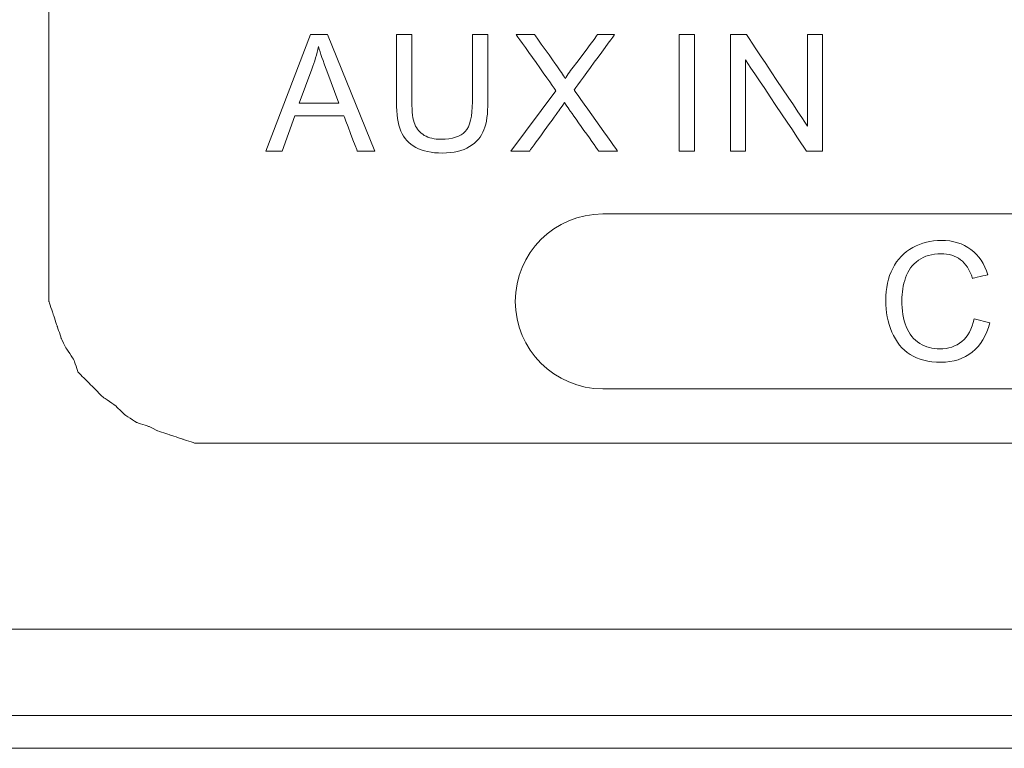
# Model space of a CAD drawing. Units: millimetres. Extents: x -241 to 241, y 58 to 164.
# Drawn here: x 126 to 143, y 58 to 70 of the extents above; entities that cross this region are included whole.
import ezdxf

# ---------------------------------------------------------------- set-up
doc = ezdxf.new("R2010")
doc.units = ezdxf.units.MM
doc.header["$MEASUREMENT"] = 0
doc.layers.add('layer 1', color=7, linetype='Continuous')

msp = doc.modelspace()

# ---------------------------------------------------------------- linework, layer by layer
at = {"layer": 'layer 1', "lineweight": 9}
for points, knots in [([(126.438, 70.251), (126.438, 70.251), (126.438, 70.251), (126.438, 69.893), (126.438, 69.893)], [0.873900293, 0.873900293, 0.873900293, 0.873900293, 0.873900303, 0.876832845, 0.876832845, 0.876832845, 0.876832845]), ([(126.438, 69.893), (126.438, 69.893), (126.438, 69.893), (126.438, 69.536), (126.438, 69.536)], [0.876832845, 0.876832845, 0.876832845, 0.876832845, 0.876832855, 0.879765396, 0.879765396, 0.879765396, 0.879765396]), ([(130.921, 69.816), (130.921, 69.816), (130.921, 69.816), (131.212, 69.816), (131.212, 69.816)], [0.1111111, 0.1111111, 0.1111111, 0.1111111, 0.1111111, 0.2222222, 0.2222222, 0.2222222, 0.2222222]), ([(131.212, 69.816), (131.212, 69.816), (131.212, 69.816), (132.025, 67.818), (132.025, 67.818)], [0.2222222, 0.2222222, 0.2222222, 0.2222222, 0.2222222, 0.3333333, 0.3333333, 0.3333333, 0.3333333]), ([(132.395, 68.662), (132.395, 68.662), (132.395, 68.662), (132.395, 69.816), (132.395, 69.816)], [0.44444444, 0.44444444, 0.44444444, 0.44444444, 0.44444445, 0.5, 0.5, 0.5, 0.5]), ([(132.395, 69.816), (132.395, 69.816), (132.395, 69.816), (132.66, 69.816), (132.66, 69.816)], [0.5, 0.5, 0.5, 0.5, 0.50000001, 0.55555556, 0.55555556, 0.55555556, 0.55555556]), ([(132.66, 69.816), (132.66, 69.816), (132.66, 69.816), (132.66, 68.663), (132.66, 68.663)], [0.55555556, 0.55555556, 0.55555556, 0.55555556, 0.55555557, 0.61111111, 0.61111111, 0.61111111, 0.61111111]), ([(133.698, 68.663), (133.698, 68.663), (133.698, 68.663), (133.698, 69.816), (133.698, 69.816)], [0.8888889, 0.8888889, 0.8888889, 0.8888889, 0.8888889, 1, 1, 1, 1]), ([(133.964, 69.816), (133.964, 69.816), (133.964, 69.816), (133.964, 68.662), (133.964, 68.662)], [0.05555556, 0.05555556, 0.05555556, 0.05555556, 0.05555557, 0.11111111, 0.11111111, 0.11111111, 0.11111111]), ([(135.129, 68.855), (135.129, 68.855), (135.129, 68.855), (134.449, 69.816), (134.449, 69.816)], [0.05882353, 0.05882353, 0.05882353, 0.05882353, 0.05882354, 0.11764706, 0.11764706, 0.11764706, 0.11764706]), ([(134.449, 69.816), (134.449, 69.816), (134.449, 69.816), (134.764, 69.816), (134.764, 69.816)], [0.11764706, 0.11764706, 0.11764706, 0.11764706, 0.11764707, 0.17647059, 0.17647059, 0.17647059, 0.17647059]), ([(134.764, 69.816), (134.764, 69.816), (134.764, 69.816), (135.128, 69.305), (135.128, 69.305)], [0.17647059, 0.17647059, 0.17647059, 0.17647059, 0.1764706, 0.23529412, 0.23529412, 0.23529412, 0.23529412]), ([(136.135, 69.816), (136.135, 69.816), (136.135, 69.816), (135.441, 68.867), (135.441, 68.867)], [0.47058824, 0.47058824, 0.47058824, 0.47058824, 0.47058825, 0.52941176, 0.52941176, 0.52941176, 0.52941176]), ([(135.446, 69.285), (135.446, 69.285), (135.446, 69.285), (135.845, 69.816), (135.845, 69.816)], [0.35294118, 0.35294118, 0.35294118, 0.35294118, 0.35294119, 0.41176471, 0.41176471, 0.41176471, 0.41176471]), ([(135.845, 69.816), (135.845, 69.816), (135.845, 69.816), (136.135, 69.816), (136.135, 69.816)], [0.41176471, 0.41176471, 0.41176471, 0.41176471, 0.41176472, 0.47058824, 0.47058824, 0.47058824, 0.47058824]), ([(137.241, 69.816), (137.241, 69.816), (137.241, 69.816), (137.506, 69.816), (137.506, 69.816)], [0.2, 0.2, 0.2, 0.2, 0.2, 0.4, 0.4, 0.4, 0.4]), ([(137.506, 69.816), (137.506, 69.816), (137.506, 69.816), (137.506, 67.818), (137.506, 67.818)], [0.4, 0.4, 0.4, 0.4, 0.4, 0.6, 0.6, 0.6, 0.6]), ([(138.124, 69.816), (138.124, 69.816), (138.124, 69.816), (138.395, 69.816), (138.395, 69.816)], [0.09090909, 0.09090909, 0.09090909, 0.09090909, 0.0909091, 0.18181818, 0.18181818, 0.18181818, 0.18181818]), ([(138.395, 69.816), (138.395, 69.816), (138.395, 69.816), (139.443, 68.248), (139.443, 68.248)], [0.18181818, 0.18181818, 0.18181818, 0.18181818, 0.18181819, 0.27272727, 0.27272727, 0.27272727, 0.27272727]), ([(139.443, 68.248), (139.443, 68.248), (139.443, 68.248), (139.443, 69.816), (139.443, 69.816)], [0.27272727, 0.27272727, 0.27272727, 0.27272727, 0.27272728, 0.36363636, 0.36363636, 0.36363636, 0.36363636]), ([(139.443, 69.816), (139.443, 69.816), (139.443, 69.816), (139.697, 69.816), (139.697, 69.816)], [0.36363636, 0.36363636, 0.36363636, 0.36363636, 0.36363637, 0.45454545, 0.45454545, 0.45454545, 0.45454545]), ([(139.697, 69.816), (139.697, 69.816), (139.697, 69.816), (139.697, 67.818), (139.697, 67.818)], [0.45454545, 0.45454545, 0.45454545, 0.45454545, 0.45454546, 0.54545455, 0.54545455, 0.54545455, 0.54545455]), ([(131.059, 69.61), (131.059, 69.61), (131.031, 69.48), (130.994, 69.352), (130.948, 69.225)], [0.5, 0.5, 0.5, 0.5, 0.5, 0.6666667, 0.6666667, 0.6666667, 0.6666667]), ([(131.202, 69.193), (131.202, 69.193), (131.139, 69.361), (131.092, 69.5), (131.059, 69.61)], [0.3333333, 0.3333333, 0.3333333, 0.3333333, 0.3333333, 0.5, 0.5, 0.5, 0.5]), ([(126.438, 69.536), (126.438, 69.536), (126.438, 69.536), (126.438, 69.178), (126.438, 69.178)], [0.879765396, 0.879765396, 0.879765396, 0.879765396, 0.879765406, 0.882697947, 0.882697947, 0.882697947, 0.882697947]), ([(139.426, 67.818), (139.426, 67.818), (139.426, 67.818), (138.377, 69.386), (138.377, 69.386)], [0.63636364, 0.63636364, 0.63636364, 0.63636364, 0.63636365, 0.72727273, 0.72727273, 0.72727273, 0.72727273]), ([(138.377, 69.386), (138.377, 69.386), (138.377, 69.386), (138.377, 67.818), (138.377, 67.818)], [0.72727273, 0.72727273, 0.72727273, 0.72727273, 0.72727274, 0.81818182, 0.81818182, 0.81818182, 0.81818182]), ([(130.948, 69.225), (130.948, 69.225), (130.948, 69.225), (130.729, 68.639), (130.729, 68.639)], [0.6666667, 0.6666667, 0.6666667, 0.6666667, 0.6666667, 1, 1, 1, 1]), ([(135.128, 69.305), (135.128, 69.305), (135.204, 69.199), (135.256, 69.118), (135.287, 69.062)], [0.23529412, 0.23529412, 0.23529412, 0.23529412, 0.23529413, 0.29411765, 0.29411765, 0.29411765, 0.29411765]), ([(135.287, 69.062), (135.287, 69.062), (135.332, 69.132), (135.385, 69.206), (135.446, 69.285)], [0.29411765, 0.29411765, 0.29411765, 0.29411765, 0.29411766, 0.35294118, 0.35294118, 0.35294118, 0.35294118]), ([(126.438, 69.178), (126.438, 69.178), (126.438, 69.178), (126.438, 68.82), (126.438, 68.82)], [0.882697947, 0.882697947, 0.882697947, 0.882697947, 0.882697957, 0.885630499, 0.885630499, 0.885630499, 0.885630499]), ([(131.41, 68.639), (131.41, 68.639), (131.41, 68.639), (131.202, 69.193), (131.202, 69.193)], [0.1666667, 0.1666667, 0.1666667, 0.1666667, 0.1666667, 0.3333333, 0.3333333, 0.3333333, 0.3333333]), ([(135.441, 68.867), (135.441, 68.867), (135.441, 68.867), (136.188, 67.818), (136.188, 67.818)], [0.52941176, 0.52941176, 0.52941176, 0.52941176, 0.52941177, 0.58823529, 0.58823529, 0.58823529, 0.58823529]), ([(126.438, 68.82), (126.438, 68.82), (126.438, 68.82), (126.438, 68.534), (126.438, 68.534)], [0.885630499, 0.885630499, 0.885630499, 0.885630499, 0.885630509, 0.88856305, 0.88856305, 0.88856305, 0.88856305]), ([(126.438, 68.534), (126.438, 68.534), (126.438, 68.534), (126.438, 68.176), (126.438, 68.176)], [0.88856305, 0.88856305, 0.88856305, 0.88856305, 0.88856306, 0.891495601, 0.891495601, 0.891495601, 0.891495601]), ([(132.472, 68.162), (132.472, 68.162), (132.421, 68.284), (132.395, 68.451), (132.395, 68.662)], [0.38888889, 0.38888889, 0.38888889, 0.38888889, 0.3888889, 0.44444444, 0.44444444, 0.44444444, 0.44444444]), ([(132.66, 68.663), (132.66, 68.663), (132.66, 68.49), (132.677, 68.361), (132.709, 68.279)], [0.61111111, 0.61111111, 0.61111111, 0.61111111, 0.61111112, 0.66666667, 0.66666667, 0.66666667, 0.66666667]), ([(133.575, 68.154), (133.575, 68.154), (133.657, 68.243), (133.698, 68.412), (133.698, 68.663)], [0.83333333, 0.83333333, 0.83333333, 0.83333333, 0.83333334, 0.88888889, 0.88888889, 0.88888889, 0.88888889]), ([(133.964, 68.662), (133.964, 68.662), (133.964, 68.462), (133.941, 68.302), (133.896, 68.184)], [0.11111111, 0.11111111, 0.11111111, 0.11111111, 0.11111112, 0.16666667, 0.16666667, 0.16666667, 0.16666667]), ([(135.277, 68.652), (135.277, 68.652), (135.232, 68.585), (135.201, 68.538), (135.181, 68.511)], [0.76470588, 0.76470588, 0.76470588, 0.76470588, 0.76470589, 0.82352941, 0.82352941, 0.82352941, 0.82352941]), ([(135.359, 68.531), (135.359, 68.531), (135.33, 68.571), (135.303, 68.612), (135.277, 68.652)], [0.70588235, 0.70588235, 0.70588235, 0.70588235, 0.70588236, 0.76470588, 0.76470588, 0.76470588, 0.76470588]), ([(135.863, 67.818), (135.863, 67.818), (135.863, 67.818), (135.359, 68.531), (135.359, 68.531)], [0.64705882, 0.64705882, 0.64705882, 0.64705882, 0.64705883, 0.70588235, 0.70588235, 0.70588235, 0.70588235]), ([(130.652, 68.424), (130.652, 68.424), (130.652, 68.424), (130.435, 67.818), (130.435, 67.818)], [0.6666667, 0.6666667, 0.6666667, 0.6666667, 0.6666667, 0.7777778, 0.7777778, 0.7777778, 0.7777778]), ([(131.493, 68.424), (131.493, 68.424), (131.493, 68.424), (130.652, 68.424), (130.652, 68.424)], [0.5555556, 0.5555556, 0.5555556, 0.5555556, 0.5555556, 0.6666667, 0.6666667, 0.6666667, 0.6666667]), ([(131.724, 67.818), (131.724, 67.818), (131.724, 67.818), (131.493, 68.424), (131.493, 68.424)], [0.4444444, 0.4444444, 0.4444444, 0.4444444, 0.4444445, 0.5555556, 0.5555556, 0.5555556, 0.5555556]), ([(135.181, 68.511), (135.181, 68.511), (135.181, 68.511), (134.675, 67.818), (134.675, 67.818)], [0.82352941, 0.82352941, 0.82352941, 0.82352941, 0.82352942, 0.88235294, 0.88235294, 0.88235294, 0.88235294]), ([(132.709, 68.279), (132.709, 68.279), (132.741, 68.197), (132.796, 68.133), (132.874, 68.089)], [0.66666667, 0.66666667, 0.66666667, 0.66666667, 0.66666668, 0.72222222, 0.72222222, 0.72222222, 0.72222222]), ([(126.438, 68.176), (126.438, 68.176), (126.438, 68.176), (126.438, 67.89), (126.438, 67.89)], [0.891495601, 0.891495601, 0.891495601, 0.891495601, 0.891495611, 0.894428152, 0.894428152, 0.894428152, 0.894428152]), ([(132.726, 67.882), (132.726, 67.882), (132.607, 67.946), (132.522, 68.039), (132.472, 68.162)], [0.33333333, 0.33333333, 0.33333333, 0.33333333, 0.33333334, 0.38888889, 0.38888889, 0.38888889, 0.38888889]), ([(132.874, 68.089), (132.874, 68.089), (132.952, 68.044), (133.048, 68.022), (133.161, 68.022), (133.161, 68.022), (133.355, 68.022), (133.493, 68.066), (133.575, 68.154)], [0.7222222, 0.7222222, 0.7222222, 0.7222222, 0.7222222, 0.7777778, 0.7777778, 0.7777778, 0.7777778, 0.8333333, 0.8333333, 0.8333333, 0.8333333]), ([(133.896, 68.184), (133.896, 68.184), (133.85, 68.066), (133.768, 67.97), (133.65, 67.896)], [0.16666667, 0.16666667, 0.16666667, 0.16666667, 0.16666668, 0.22222222, 0.22222222, 0.22222222, 0.22222222]), ([(126.438, 67.89), (126.438, 67.89), (126.438, 67.89), (126.438, 67.675), (126.438, 67.675)], [0.894428152, 0.894428152, 0.894428152, 0.894428152, 0.894428162, 0.897360704, 0.897360704, 0.897360704, 0.897360704]), ([(133.184, 67.785), (133.184, 67.785), (132.998, 67.785), (132.845, 67.817), (132.726, 67.882)], [0.27777778, 0.27777778, 0.27777778, 0.27777778, 0.27777779, 0.33333333, 0.33333333, 0.33333333, 0.33333333]), ([(133.65, 67.896), (133.65, 67.896), (133.531, 67.822), (133.377, 67.785), (133.184, 67.785)], [0.22222222, 0.22222222, 0.22222222, 0.22222222, 0.22222223, 0.27777778, 0.27777778, 0.27777778, 0.27777778]), ([(130.435, 67.818), (130.435, 67.818), (130.435, 67.818), (130.155, 67.818), (130.155, 67.818)], [0.7777778, 0.7777778, 0.7777778, 0.7777778, 0.7777778, 1, 1, 1, 1]), ([(132.025, 67.818), (132.025, 67.818), (132.025, 67.818), (131.724, 67.818), (131.724, 67.818)], [0.3333333, 0.3333333, 0.3333333, 0.3333333, 0.3333333, 0.4444444, 0.4444444, 0.4444444, 0.4444444]), ([(134.675, 67.818), (134.675, 67.818), (134.675, 67.818), (134.357, 67.818), (134.357, 67.818)], [0.8823529, 0.8823529, 0.8823529, 0.8823529, 0.882353, 1, 1, 1, 1]), ([(136.188, 67.818), (136.188, 67.818), (136.188, 67.818), (135.863, 67.818), (135.863, 67.818)], [0.58823529, 0.58823529, 0.58823529, 0.58823529, 0.5882353, 0.64705882, 0.64705882, 0.64705882, 0.64705882]), ([(137.506, 67.818), (137.506, 67.818), (137.506, 67.818), (137.241, 67.818), (137.241, 67.818)], [0.6, 0.6, 0.6, 0.6, 0.6, 1, 1, 1, 1]), ([(138.377, 67.818), (138.377, 67.818), (138.377, 67.818), (138.124, 67.818), (138.124, 67.818)], [0.8181818, 0.8181818, 0.8181818, 0.8181818, 0.8181818, 1, 1, 1, 1]), ([(139.697, 67.818), (139.697, 67.818), (139.697, 67.818), (139.426, 67.818), (139.426, 67.818)], [0.54545455, 0.54545455, 0.54545455, 0.54545455, 0.54545456, 0.63636364, 0.63636364, 0.63636364, 0.63636364]), ([(126.438, 67.675), (126.438, 67.675), (126.438, 67.675), (126.438, 67.389), (126.438, 67.389)], [0.897360704, 0.897360704, 0.897360704, 0.897360704, 0.897360714, 0.900293255, 0.900293255, 0.900293255, 0.900293255]), ([(126.438, 67.389), (126.438, 67.389), (126.438, 67.389), (126.438, 67.174), (126.438, 67.174)], [0.900293255, 0.900293255, 0.900293255, 0.900293255, 0.900293265, 0.903225806, 0.903225806, 0.903225806, 0.903225806]), ([(126.438, 67.174), (126.438, 67.174), (126.438, 67.174), (126.438, 66.888), (126.438, 66.888)], [0.903225806, 0.903225806, 0.903225806, 0.903225806, 0.903225816, 0.906158358, 0.906158358, 0.906158358, 0.906158358]), ([(126.438, 66.888), (126.438, 66.888), (126.438, 66.888), (126.438, 66.745), (126.438, 66.745)], [0.906158358, 0.906158358, 0.906158358, 0.906158358, 0.906158368, 0.909090909, 0.909090909, 0.909090909, 0.909090909]), ([(126.438, 66.745), (126.438, 66.745), (126.438, 66.745), (126.438, 66.531), (126.438, 66.531)], [0.909090909, 0.909090909, 0.909090909, 0.909090909, 0.909090919, 0.91202346, 0.91202346, 0.91202346, 0.91202346]), ([(134.433, 65.242), (134.433, 65.242), (134.433, 66.067), (135.108, 66.742), (135.933, 66.742)], [0.7777778, 0.7777778, 0.7777778, 0.7777778, 0.7777778, 1, 1, 1, 1]), ([(126.438, 66.531), (126.438, 66.531), (126.438, 66.531), (126.438, 66.387), (126.438, 66.387)], [0.91202346, 0.91202346, 0.91202346, 0.91202346, 0.91202347, 0.914956012, 0.914956012, 0.914956012, 0.914956012]), ([(126.438, 66.387), (126.438, 66.387), (126.438, 66.387), (126.438, 66.244), (126.438, 66.244)], [0.914956012, 0.914956012, 0.914956012, 0.914956012, 0.914956022, 0.917888563, 0.917888563, 0.917888563, 0.917888563]), ([(126.438, 66.244), (126.438, 66.244), (126.438, 66.244), (126.438, 66.101), (126.438, 66.101)], [0.917888563, 0.917888563, 0.917888563, 0.917888563, 0.917888573, 0.920821114, 0.920821114, 0.920821114, 0.920821114]), ([(141.247, 66.165), (141.247, 66.165), (141.395, 66.246), (141.558, 66.287), (141.736, 66.287)], [0.34782609, 0.34782609, 0.34782609, 0.34782609, 0.3478261, 0.39130435, 0.39130435, 0.39130435, 0.39130435]), ([(141.736, 66.287), (141.736, 66.287), (141.938, 66.287), (142.108, 66.235), (142.245, 66.132)], [0.39130435, 0.39130435, 0.39130435, 0.39130435, 0.39130436, 0.43478261, 0.43478261, 0.43478261, 0.43478261]), ([(126.438, 66.101), (126.438, 66.101), (126.438, 66.101), (126.438, 65.958), (126.438, 65.958)], [0.920821114, 0.920821114, 0.920821114, 0.920821114, 0.920821124, 0.923753666, 0.923753666, 0.923753666, 0.923753666]), ([(140.904, 65.808), (140.904, 65.808), (140.984, 65.964), (141.099, 66.083), (141.247, 66.165)], [0.30434783, 0.30434783, 0.30434783, 0.30434783, 0.30434784, 0.34782609, 0.34782609, 0.34782609, 0.34782609]), ([(142.067, 65.957), (142.067, 65.957), (141.978, 66.025), (141.866, 66.058), (141.731, 66.058), (141.731, 66.058), (141.576, 66.058), (141.447, 66.021), (141.343, 65.946)], [0.56521739, 0.56521739, 0.56521739, 0.56521739, 0.5652174, 0.60869565, 0.60869565, 0.60869565, 0.60869566, 0.65217391, 0.65217391, 0.65217391, 0.65217391]), ([(142.245, 66.132), (142.245, 66.132), (142.383, 66.029), (142.479, 65.885), (142.533, 65.698)], [0.43478261, 0.43478261, 0.43478261, 0.43478261, 0.43478262, 0.47826087, 0.47826087, 0.47826087, 0.47826087]), ([(126.438, 65.958), (126.438, 65.958), (126.438, 65.958), (126.438, 65.886), (126.438, 65.886)], [0.923753666, 0.923753666, 0.923753666, 0.923753666, 0.923753676, 0.926686217, 0.926686217, 0.926686217, 0.926686217]), ([(126.438, 65.886), (126.438, 65.886), (126.438, 65.886), (126.438, 65.815), (126.438, 65.815)], [0.926686217, 0.926686217, 0.926686217, 0.926686217, 0.926686227, 0.929618768, 0.929618768, 0.929618768, 0.929618768]), ([(141.343, 65.946), (141.343, 65.946), (141.239, 65.872), (141.165, 65.772), (141.124, 65.647)], [0.65217391, 0.65217391, 0.65217391, 0.65217391, 0.65217392, 0.69565217, 0.69565217, 0.69565217, 0.69565217]), ([(142.271, 65.636), (142.271, 65.636), (142.224, 65.783), (142.156, 65.89), (142.067, 65.957)], [0.52173913, 0.52173913, 0.52173913, 0.52173913, 0.52173914, 0.56521739, 0.56521739, 0.56521739, 0.56521739]), ([(126.438, 65.815), (126.438, 65.815), (126.438, 65.815), (126.438, 65.743), (126.438, 65.743)], [0.929618768, 0.929618768, 0.929618768, 0.929618768, 0.929618778, 0.93255132, 0.93255132, 0.93255132, 0.93255132]), ([(126.438, 65.743), (126.438, 65.743), (126.438, 65.743), (126.438, 65.672), (126.438, 65.672)], [0.93255132, 0.93255132, 0.93255132, 0.93255132, 0.93255133, 0.935483871, 0.935483871, 0.935483871, 0.935483871]), ([(126.438, 65.672), (126.438, 65.672), (126.438, 65.672), (126.438, 65.457), (126.438, 65.457)], [0.935483871, 0.935483871, 0.935483871, 0.935483871, 0.935483881, 0.938416422, 0.938416422, 0.938416422, 0.938416422]), ([(140.783, 65.257), (140.783, 65.257), (140.783, 65.468), (140.823, 65.651), (140.904, 65.808)], [0.26086957, 0.26086957, 0.26086957, 0.26086957, 0.26086958, 0.30434783, 0.30434783, 0.30434783, 0.30434783]), ([(142.533, 65.698), (142.533, 65.698), (142.533, 65.698), (142.271, 65.636), (142.271, 65.636)], [0.47826087, 0.47826087, 0.47826087, 0.47826087, 0.47826088, 0.52173913, 0.52173913, 0.52173913, 0.52173913]), ([(141.124, 65.647), (141.124, 65.647), (141.081, 65.521), (141.06, 65.392), (141.06, 65.259), (141.06, 65.259), (141.06, 65.087), (141.085, 64.937), (141.135, 64.809)], [0.69565217, 0.69565217, 0.69565217, 0.69565217, 0.69565218, 0.73913043, 0.73913043, 0.73913043, 0.73913044, 0.7826087, 0.7826087, 0.7826087, 0.7826087]), ([(126.438, 65.457), (126.438, 65.457), (126.438, 65.457), (126.438, 65.242), (126.438, 65.242)], [0.938416422, 0.938416422, 0.938416422, 0.938416422, 0.938416432, 0.941348974, 0.941348974, 0.941348974, 0.941348974]), ([(126.438, 65.242), (126.438, 65.242), (126.438, 65.242), (126.51, 65.028), (126.51, 65.028)], [0.941348974, 0.941348974, 0.941348974, 0.941348974, 0.941348984, 0.944281525, 0.944281525, 0.944281525, 0.944281525]), ([(135.933, 63.742), (135.933, 63.742), (135.108, 63.742), (134.433, 64.417), (134.433, 65.242)], [0.5555556, 0.5555556, 0.5555556, 0.5555556, 0.5555556, 0.6666667, 0.6666667, 0.6666667, 0.6666667]), ([(140.89, 64.716), (140.89, 64.716), (140.819, 64.884), (140.783, 65.064), (140.783, 65.257)], [0.2173913, 0.2173913, 0.2173913, 0.2173913, 0.21739131, 0.26086957, 0.26086957, 0.26086957, 0.26086957]), ([(126.51, 65.028), (126.51, 65.028), (126.51, 65.028), (126.581, 64.813), (126.581, 64.813)], [0.944281525, 0.944281525, 0.944281525, 0.944281525, 0.944281535, 0.947214076, 0.947214076, 0.947214076, 0.947214076]), ([(142.089, 64.556), (142.089, 64.556), (142.192, 64.642), (142.262, 64.77), (142.299, 64.941)], [0.91304348, 0.91304348, 0.91304348, 0.91304348, 0.91304349, 1, 1, 1, 1]), ([(142.567, 64.873), (142.567, 64.873), (142.511, 64.653), (142.41, 64.486), (142.265, 64.371)], [0.04347826, 0.04347826, 0.04347826, 0.04347826, 0.04347827, 0.08695652, 0.08695652, 0.08695652, 0.08695652]), ([(126.581, 64.813), (126.581, 64.813), (126.581, 64.813), (126.653, 64.598), (126.653, 64.598)], [0.947214076, 0.947214076, 0.947214076, 0.947214076, 0.947214086, 0.950146628, 0.950146628, 0.950146628, 0.950146628]), ([(141.201, 64.331), (141.201, 64.331), (141.065, 64.42), (140.961, 64.548), (140.89, 64.716)], [0.17391304, 0.17391304, 0.17391304, 0.17391304, 0.17391305, 0.2173913, 0.2173913, 0.2173913, 0.2173913]), ([(141.135, 64.809), (141.135, 64.809), (141.185, 64.681), (141.262, 64.585), (141.368, 64.522), (141.368, 64.522), (141.473, 64.458), (141.587, 64.427), (141.71, 64.427), (141.71, 64.427), (141.859, 64.427), (141.985, 64.47), (142.089, 64.556)], [0.7826087, 0.7826087, 0.7826087, 0.7826087, 0.7826087, 0.826087, 0.826087, 0.826087, 0.826087, 0.8695652, 0.8695652, 0.8695652, 0.8695652, 0.9130435, 0.9130435, 0.9130435, 0.9130435]), ([(126.653, 64.598), (126.653, 64.598), (126.653, 64.598), (126.724, 64.455), (126.724, 64.455)], [0.950146628, 0.950146628, 0.950146628, 0.950146628, 0.950146638, 0.953079179, 0.953079179, 0.953079179, 0.953079179]), ([(126.724, 64.455), (126.724, 64.455), (126.724, 64.455), (126.867, 64.24), (126.867, 64.24)], [0.953079179, 0.953079179, 0.953079179, 0.953079179, 0.953079189, 0.95601173, 0.95601173, 0.95601173, 0.95601173]), ([(141.732, 64.198), (141.732, 64.198), (141.514, 64.198), (141.338, 64.242), (141.201, 64.331)], [0.13043478, 0.13043478, 0.13043478, 0.13043478, 0.13043479, 0.17391304, 0.17391304, 0.17391304, 0.17391304]), ([(142.265, 64.371), (142.265, 64.371), (142.12, 64.256), (141.942, 64.198), (141.732, 64.198)], [0.08695652, 0.08695652, 0.08695652, 0.08695652, 0.08695653, 0.13043478, 0.13043478, 0.13043478, 0.13043478]), ([(126.867, 64.24), (126.867, 64.24), (126.867, 64.24), (126.939, 64.026), (126.939, 64.026)], [0.95601173, 0.95601173, 0.95601173, 0.95601173, 0.95601174, 0.958944282, 0.958944282, 0.958944282, 0.958944282]), ([(126.939, 64.026), (126.939, 64.026), (126.939, 64.026), (127.082, 63.883), (127.082, 63.883)], [0.958944282, 0.958944282, 0.958944282, 0.958944282, 0.958944292, 0.961876833, 0.961876833, 0.961876833, 0.961876833]), ([(127.082, 63.883), (127.082, 63.883), (127.082, 63.883), (127.225, 63.74), (127.225, 63.74)], [0.961876833, 0.961876833, 0.961876833, 0.961876833, 0.961876843, 0.964809384, 0.964809384, 0.964809384, 0.964809384]), ([(127.225, 63.74), (127.225, 63.74), (127.225, 63.74), (127.368, 63.597), (127.368, 63.597)], [0.964809384, 0.964809384, 0.964809384, 0.964809384, 0.964809394, 0.967741935, 0.967741935, 0.967741935, 0.967741935]), ([(150.933, 63.742), (150.933, 63.742), (150.933, 63.742), (135.933, 63.742), (135.933, 63.742)], [0.4444444, 0.4444444, 0.4444444, 0.4444444, 0.4444445, 0.5555556, 0.5555556, 0.5555556, 0.5555556]), ([(127.368, 63.597), (127.368, 63.597), (127.368, 63.597), (127.583, 63.453), (127.583, 63.453)], [0.967741935, 0.967741935, 0.967741935, 0.967741935, 0.967741945, 0.970674487, 0.970674487, 0.970674487, 0.970674487]), ([(127.583, 63.453), (127.583, 63.453), (127.583, 63.453), (127.726, 63.31), (127.726, 63.31)], [0.970674487, 0.970674487, 0.970674487, 0.970674487, 0.970674497, 0.973607038, 0.973607038, 0.973607038, 0.973607038]), ([(127.726, 63.31), (127.726, 63.31), (127.726, 63.31), (127.941, 63.167), (127.941, 63.167)], [0.973607038, 0.973607038, 0.973607038, 0.973607038, 0.973607048, 0.976539589, 0.976539589, 0.976539589, 0.976539589]), ([(127.941, 63.167), (127.941, 63.167), (127.941, 63.167), (128.156, 63.096), (128.156, 63.096)], [0.976539589, 0.976539589, 0.976539589, 0.976539589, 0.976539599, 0.979472141, 0.979472141, 0.979472141, 0.979472141]), ([(128.156, 63.096), (128.156, 63.096), (128.156, 63.096), (128.299, 63.024), (128.299, 63.024)], [0.979472141, 0.979472141, 0.979472141, 0.979472141, 0.979472151, 0.982404692, 0.982404692, 0.982404692, 0.982404692]), ([(128.299, 63.024), (128.299, 63.024), (128.299, 63.024), (128.513, 62.953), (128.513, 62.953)], [0.982404692, 0.982404692, 0.982404692, 0.982404692, 0.982404702, 0.985337243, 0.985337243, 0.985337243, 0.985337243]), ([(128.513, 62.953), (128.513, 62.953), (128.513, 62.953), (128.728, 62.881), (128.728, 62.881)], [0.985337243, 0.985337243, 0.985337243, 0.985337243, 0.985337253, 0.988269795, 0.988269795, 0.988269795, 0.988269795]), ([(128.728, 62.881), (128.728, 62.881), (128.728, 62.881), (128.943, 62.81), (128.943, 62.81)], [0.988269795, 0.988269795, 0.988269795, 0.988269795, 0.988269805, 0.991202346, 0.991202346, 0.991202346, 0.991202346]), ([(128.943, 62.81), (128.943, 62.81), (128.943, 62.81), (129.157, 62.81), (129.157, 62.81)], [0.991202346, 0.991202346, 0.991202346, 0.991202346, 0.991202356, 0.994134897, 0.994134897, 0.994134897, 0.994134897]), ([(129.157, 62.81), (129.157, 62.81), (129.157, 62.81), (129.443, 62.81), (129.443, 62.81)], [0.994134897, 0.994134897, 0.994134897, 0.994134897, 0.994134907, 1, 1, 1, 1]), ([(129.515, 62.81), (129.515, 62.81), (129.515, 62.81), (129.586, 62.81), (129.586, 62.81)], [0.002932551, 0.002932551, 0.002932551, 0.002932551, 0.002932561, 0.005865103, 0.005865103, 0.005865103, 0.005865103]), ([(129.586, 62.81), (129.586, 62.81), (129.586, 62.81), (129.658, 62.81), (129.658, 62.81)], [0.005865103, 0.005865103, 0.005865103, 0.005865103, 0.005865113, 0.008797654, 0.008797654, 0.008797654, 0.008797654]), ([(129.658, 62.81), (129.658, 62.81), (129.658, 62.81), (129.801, 62.81), (129.801, 62.81)], [0.008797654, 0.008797654, 0.008797654, 0.008797654, 0.008797664, 0.011730205, 0.011730205, 0.011730205, 0.011730205]), ([(129.801, 62.81), (129.801, 62.81), (129.801, 62.81), (129.945, 62.81), (129.945, 62.81)], [0.011730205, 0.011730205, 0.011730205, 0.011730205, 0.011730215, 0.014662757, 0.014662757, 0.014662757, 0.014662757]), ([(129.945, 62.81), (129.945, 62.81), (129.945, 62.81), (130.088, 62.81), (130.088, 62.81)], [0.014662757, 0.014662757, 0.014662757, 0.014662757, 0.014662767, 0.017595308, 0.017595308, 0.017595308, 0.017595308]), ([(130.088, 62.81), (130.088, 62.81), (130.088, 62.81), (130.302, 62.81), (130.302, 62.81)], [0.017595308, 0.017595308, 0.017595308, 0.017595308, 0.017595318, 0.020527859, 0.020527859, 0.020527859, 0.020527859]), ([(130.302, 62.81), (130.302, 62.81), (130.302, 62.81), (130.445, 62.81), (130.445, 62.81)], [0.020527859, 0.020527859, 0.020527859, 0.020527859, 0.020527869, 0.023460411, 0.023460411, 0.023460411, 0.023460411]), ([(130.445, 62.81), (130.445, 62.81), (130.445, 62.81), (130.66, 62.81), (130.66, 62.81)], [0.023460411, 0.023460411, 0.023460411, 0.023460411, 0.023460421, 0.026392962, 0.026392962, 0.026392962, 0.026392962]), ([(130.66, 62.81), (130.66, 62.81), (130.66, 62.81), (130.946, 62.81), (130.946, 62.81)], [0.026392962, 0.026392962, 0.026392962, 0.026392962, 0.026392972, 0.029325513, 0.029325513, 0.029325513, 0.029325513]), ([(130.946, 62.81), (130.946, 62.81), (130.946, 62.81), (131.161, 62.81), (131.161, 62.81)], [0.029325513, 0.029325513, 0.029325513, 0.029325513, 0.029325523, 0.032258065, 0.032258065, 0.032258065, 0.032258065]), ([(131.161, 62.81), (131.161, 62.81), (131.161, 62.81), (131.447, 62.81), (131.447, 62.81)], [0.032258065, 0.032258065, 0.032258065, 0.032258065, 0.032258075, 0.035190616, 0.035190616, 0.035190616, 0.035190616]), ([(131.447, 62.81), (131.447, 62.81), (131.447, 62.81), (131.733, 62.81), (131.733, 62.81)], [0.035190616, 0.035190616, 0.035190616, 0.035190616, 0.035190626, 0.038123167, 0.038123167, 0.038123167, 0.038123167]), ([(131.733, 62.81), (131.733, 62.81), (131.733, 62.81), (132.019, 62.81), (132.019, 62.81)], [0.038123167, 0.038123167, 0.038123167, 0.038123167, 0.038123177, 0.041055718, 0.041055718, 0.041055718, 0.041055718]), ([(132.019, 62.81), (132.019, 62.81), (132.019, 62.81), (132.305, 62.81), (132.305, 62.81)], [0.041055718, 0.041055718, 0.041055718, 0.041055718, 0.041055728, 0.04398827, 0.04398827, 0.04398827, 0.04398827]), ([(132.305, 62.81), (132.305, 62.81), (132.305, 62.81), (132.592, 62.81), (132.592, 62.81)], [0.04398827, 0.04398827, 0.04398827, 0.04398827, 0.04398828, 0.046920821, 0.046920821, 0.046920821, 0.046920821]), ([(132.592, 62.81), (132.592, 62.81), (132.592, 62.81), (132.95, 62.81), (132.95, 62.81)], [0.046920821, 0.046920821, 0.046920821, 0.046920821, 0.046920831, 0.049853372, 0.049853372, 0.049853372, 0.049853372]), ([(132.95, 62.81), (132.95, 62.81), (132.95, 62.81), (133.307, 62.81), (133.307, 62.81)], [0.049853372, 0.049853372, 0.049853372, 0.049853372, 0.049853382, 0.052785924, 0.052785924, 0.052785924, 0.052785924]), ([(133.307, 62.81), (133.307, 62.81), (133.307, 62.81), (133.665, 62.81), (133.665, 62.81)], [0.052785924, 0.052785924, 0.052785924, 0.052785924, 0.052785934, 0.055718475, 0.055718475, 0.055718475, 0.055718475]), ([(133.665, 62.81), (133.665, 62.81), (133.665, 62.81), (134.023, 62.81), (134.023, 62.81)], [0.055718475, 0.055718475, 0.055718475, 0.055718475, 0.055718485, 0.058651026, 0.058651026, 0.058651026, 0.058651026]), ([(134.023, 62.81), (134.023, 62.81), (134.023, 62.81), (134.452, 62.81), (134.452, 62.81)], [0.058651026, 0.058651026, 0.058651026, 0.058651026, 0.058651036, 0.061583578, 0.061583578, 0.061583578, 0.061583578]), ([(134.452, 62.81), (134.452, 62.81), (134.452, 62.81), (134.81, 62.81), (134.81, 62.81)], [0.061583578, 0.061583578, 0.061583578, 0.061583578, 0.061583588, 0.064516129, 0.064516129, 0.064516129, 0.064516129]), ([(134.81, 62.81), (134.81, 62.81), (134.81, 62.81), (135.597, 62.81), (135.597, 62.81)], [0.064516129, 0.064516129, 0.064516129, 0.064516129, 0.064516139, 0.06744868, 0.06744868, 0.06744868, 0.06744868]), ([(135.597, 62.81), (135.597, 62.81), (135.597, 62.81), (136.456, 62.81), (136.456, 62.81)], [0.06744868, 0.06744868, 0.06744868, 0.06744868, 0.06744869, 0.070381232, 0.070381232, 0.070381232, 0.070381232]), ([(136.456, 62.81), (136.456, 62.81), (136.456, 62.81), (137.386, 62.81), (137.386, 62.81)], [0.070381232, 0.070381232, 0.070381232, 0.070381232, 0.070381242, 0.073313783, 0.073313783, 0.073313783, 0.073313783]), ([(137.386, 62.81), (137.386, 62.81), (137.386, 62.81), (138.245, 62.81), (138.245, 62.81)], [0.073313783, 0.073313783, 0.073313783, 0.073313783, 0.073313793, 0.076246334, 0.076246334, 0.076246334, 0.076246334]), ([(138.245, 62.81), (138.245, 62.81), (138.245, 62.81), (139.175, 62.81), (139.175, 62.81)], [0.076246334, 0.076246334, 0.076246334, 0.076246334, 0.076246344, 0.079178886, 0.079178886, 0.079178886, 0.079178886]), ([(139.175, 62.81), (139.175, 62.81), (139.175, 62.81), (140.177, 62.81), (140.177, 62.81)], [0.079178886, 0.079178886, 0.079178886, 0.079178886, 0.079178896, 0.082111437, 0.082111437, 0.082111437, 0.082111437]), ([(140.177, 62.81), (140.177, 62.81), (140.177, 62.81), (141.107, 62.81), (141.107, 62.81)], [0.082111437, 0.082111437, 0.082111437, 0.082111437, 0.082111447, 0.085043988, 0.085043988, 0.085043988, 0.085043988]), ([(141.107, 62.81), (141.107, 62.81), (141.107, 62.81), (142.109, 62.81), (142.109, 62.81)], [0.085043988, 0.085043988, 0.085043988, 0.085043988, 0.085043998, 0.08797654, 0.08797654, 0.08797654, 0.08797654]), ([(142.109, 62.81), (142.109, 62.81), (142.109, 62.81), (144.041, 62.81), (144.041, 62.81)], [0.08797654, 0.08797654, 0.08797654, 0.08797654, 0.08797655, 0.090909091, 0.090909091, 0.090909091, 0.090909091])]:
    msp.add_open_spline(points, degree=3, knots=knots, dxfattribs=at)
for points in [[(130.155, 67.818), (130.155, 67.818), (130.921, 69.816), (130.921, 69.816)], [(133.698, 69.816), (133.698, 69.816), (133.964, 69.816), (133.964, 69.816)], [(137.241, 67.818), (137.241, 67.818), (137.241, 69.816), (137.241, 69.816)], [(138.124, 67.818), (138.124, 67.818), (138.124, 69.816), (138.124, 69.816)], [(134.357, 67.818), (134.357, 67.818), (135.129, 68.855), (135.129, 68.855)], [(130.729, 68.639), (130.729, 68.639), (131.41, 68.639), (131.41, 68.639)], [(135.933, 66.742), (135.933, 66.742), (150.933, 66.742), (150.933, 66.742)], [(142.299, 64.941), (142.299, 64.941), (142.567, 64.873), (142.567, 64.873)], [(129.443, 62.81), (129.443, 62.81), (129.515, 62.81), (129.515, 62.81)], [(213.614, 59.622), (213.614, 59.622), (-213.594, 59.622), (-213.594, 59.622)], [(238.999, 58.138), (238.999, 58.138), (-239, 58.138), (-239, 58.138)], [(-214.003, 57.578), (-214.003, 57.578), (214.001, 57.578), (214.001, 57.578)]]:
    msp.add_open_spline(points, degree=3, dxfattribs=at)

doc.saveas('drawing.dxf')
